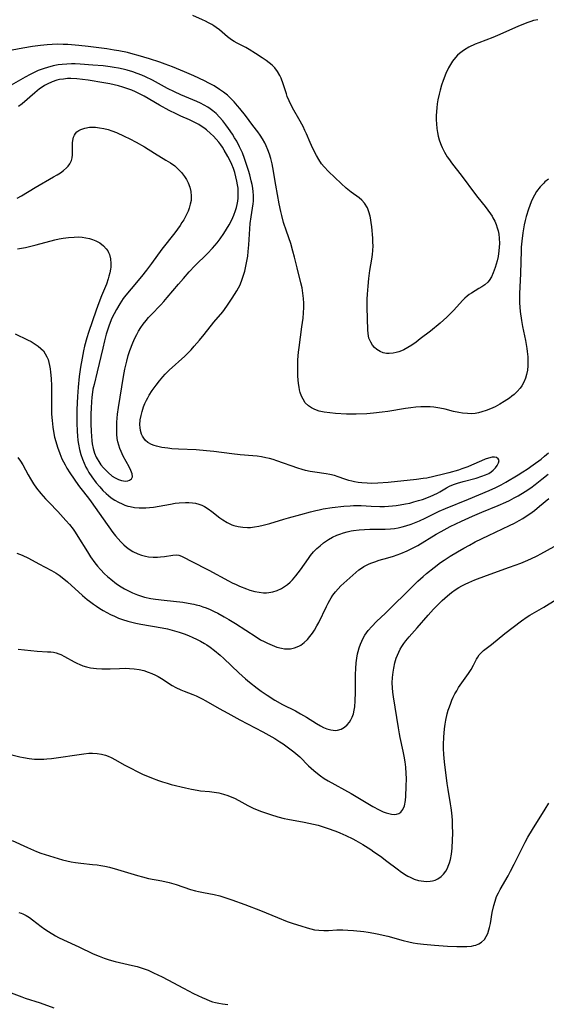
# Model space of a CAD drawing. Units: inches. Extents: x 2124385 to 2129864, y 186910 to 192366.
# Drawn here: x 2125308 to 2125399, y 189001 to 189171 of the extents above; entities that cross this region are included whole.
import ezdxf

# ---------------------------------------------------------------- set-up
doc = ezdxf.new("R2010")
doc.units = ezdxf.units.IN
doc.header["$MEASUREMENT"] = 0
doc.layers.add('c_24_T14S_R20E', color=46, linetype='Continuous')

msp = doc.modelspace()

# ---------------------------------------------------------------- linework, layer by layer
at = {"layer": 'c_24_T14S_R20E'}
for points, elevation in [([(2125399.06, 189143.49), (2125398.47, 189143.03), (2125398.26, 189142.83), (2125397.66, 189142.21), (2125397.03, 189141.37), (2125396.65, 189140.75), (2125396.31, 189140.1), (2125396.08, 189139.6), (2125395.84, 189138.98), (2125395.61, 189138.35), (2125395.24, 189137.1), (2125395.06, 189136.39), (2125394.9, 189135.66), (2125394.76, 189134.93), (2125394.65, 189134.23), (2125394.47, 189132.84), (2125394.37, 189131.76), (2125394.34, 189131.21), (2125394.24, 189127.22), (2125394.09, 189123.72), (2125394.08, 189122.89), (2125394.09, 189122.15), (2125394.14, 189121.41), (2125394.21, 189120.67), (2125394.42, 189119.14), (2125394.61, 189118.06), (2125395.09, 189115.67), (2125395.33, 189114.31), (2125395.4, 189113.76), (2125395.49, 189112.84), (2125395.52, 189112.06), (2125395.5, 189111.29), (2125395.44, 189110.54), (2125395.31, 189109.82), (2125395.11, 189109.15), (2125394.84, 189108.5), (2125394.48, 189107.87), (2125394.17, 189107.44), (2125393.69, 189106.88), (2125393.15, 189106.37), (2125392.77, 189106.05), (2125392.37, 189105.74), (2125391.92, 189105.42), (2125391.45, 189105.12), (2125390.68, 189104.66), (2125389.88, 189104.24), (2125389.07, 189103.87), (2125388.31, 189103.58), (2125387.55, 189103.34), (2125386.98, 189103.2), (2125386.4, 189103.1), (2125385.74, 189103.04), (2125385.08, 189103.05), (2125384.26, 189103.12), (2125383.59, 189103.23), (2125382.7, 189103.43), (2125381.26, 189103.8), (2125380.33, 189104), (2125379.3, 189104.14), (2125378.64, 189104.2), (2125377.98, 189104.23), (2125377.02, 189104.21), (2125376.16, 189104.15), (2125375.31, 189104.06), (2125374.38, 189103.92), (2125371.34, 189103.41), (2125370.4, 189103.28), (2125368.87, 189103.12), (2125367.74, 189103.04), (2125365.87, 189102.97), (2125364.19, 189102.98), (2125362.29, 189103.08), (2125361.36, 189103.17), (2125360.34, 189103.31), (2125359.49, 189103.5), (2125358.73, 189103.77), (2125358.18, 189104.05), (2125357.68, 189104.39), (2125357.11, 189104.94), (2125356.71, 189105.53), (2125356.44, 189106.08), (2125356.24, 189106.68), (2125356.11, 189107.18), (2125356.02, 189107.63), (2125355.94, 189108.24), (2125355.87, 189108.87), (2125355.83, 189109.51), (2125355.8, 189110.47), (2125355.79, 189111.37), (2125355.81, 189112.27), (2125355.86, 189113.03), (2125355.92, 189113.68), (2125356.02, 189114.47), (2125356.53, 189118.02), (2125356.72, 189119.54), (2125356.8, 189120.46), (2125356.85, 189121.37), (2125356.85, 189122.12), (2125356.81, 189122.92), (2125356.7, 189123.83), (2125356.54, 189124.74), (2125356.35, 189125.62), (2125355.68, 189128.21), (2125355.24, 189130.08), (2125354.97, 189131.1), (2125354.58, 189132.4), (2125353.86, 189134.55), (2125353.37, 189136.06), (2125353.04, 189137.24), (2125352.88, 189137.94), (2125352.6, 189139.24), (2125352.29, 189140.88), (2125352, 189142.5), (2125351.51, 189145.53), (2125351.39, 189146.14), (2125351.15, 189147.09), (2125350.91, 189147.84), (2125350.64, 189148.58), (2125350.34, 189149.29), (2125350.1, 189149.77), (2125349.71, 189150.45), (2125349.29, 189151.11), (2125348.91, 189151.67), (2125348.07, 189152.8), (2125346.77, 189154.49), (2125345.81, 189155.71), (2125345.43, 189156.17), (2125344.83, 189156.85), (2125344.2, 189157.49), (2125343.65, 189157.99), (2125342.99, 189158.52), (2125342.31, 189159.01), (2125341.36, 189159.62), (2125340.47, 189160.11), (2125339.68, 189160.51), (2125337.89, 189161.33), (2125336.27, 189162.03), (2125334.18, 189162.89), (2125332.93, 189163.36), (2125331.99, 189163.7), (2125330.21, 189164.27), (2125328.25, 189164.86), (2125327.42, 189165.09), (2125326.39, 189165.35), (2125324.94, 189165.65), (2125324.13, 189165.8), (2125322.84, 189166), (2125321.44, 189166.19), (2125319.6, 189166.42), (2125318.01, 189166.59), (2125316.13, 189166.74), (2125315.33, 189166.78), (2125314.26, 189166.79), (2125313.41, 189166.77), (2125312.57, 189166.72), (2125311.4, 189166.6), (2125310, 189166.4), (2125308.37, 189166.13), (2125306.53, 189165.8)], 972), ([(2125307.44, 189131.47), (2125308.81, 189131.75), (2125310.63, 189132.19), (2125313.85, 189133.03), (2125314.62, 189133.21), (2125315.32, 189133.34), (2125316.26, 189133.47), (2125317.19, 189133.53), (2125317.94, 189133.54), (2125318.6, 189133.49), (2125319.25, 189133.4), (2125319.88, 189133.27), (2125320.36, 189133.12), (2125320.96, 189132.88), (2125321.64, 189132.51), (2125322.3, 189132.01), (2125322.76, 189131.51), (2125323, 189131.17), (2125323.16, 189130.87), (2125323.29, 189130.54), (2125323.49, 189129.78), (2125323.56, 189128.97), (2125323.53, 189128.35), (2125323.48, 189127.97), (2125323.37, 189127.37), (2125323.22, 189126.76), (2125323.08, 189126.31), (2125322.77, 189125.42), (2125321.93, 189123.39), (2125321.46, 189122.17), (2125321, 189120.89), (2125319.69, 189117.04), (2125319.42, 189116.16), (2125319.02, 189114.69), (2125318.82, 189113.88), (2125318.57, 189112.64), (2125318.31, 189111.09), (2125318.09, 189109.47), (2125317.88, 189107.62), (2125317.76, 189106), (2125317.68, 189103.76), (2125317.67, 189101.46), (2125317.72, 189099.99), (2125317.78, 189099.21), (2125317.86, 189098.43), (2125317.96, 189097.77), (2125318.14, 189096.87), (2125318.37, 189096), (2125318.64, 189095.19), (2125318.92, 189094.5), (2125319.24, 189093.82), (2125319.49, 189093.34), (2125319.77, 189092.88), (2125320.24, 189092.15), (2125321.02, 189091.12), (2125321.64, 189090.39), (2125322.18, 189089.8), (2125322.75, 189089.25), (2125323.12, 189088.92), (2125323.6, 189088.54), (2125324.21, 189088.13), (2125324.85, 189087.76), (2125325.49, 189087.46), (2125325.98, 189087.26), (2125326.49, 189087.1), (2125326.88, 189087), (2125327.64, 189086.86), (2125328.41, 189086.78), (2125329.2, 189086.77), (2125329.56, 189086.78), (2125330.23, 189086.84), (2125330.91, 189086.92), (2125333.85, 189087.45), (2125334.63, 189087.57), (2125335.35, 189087.66), (2125336.42, 189087.72), (2125337.02, 189087.72), (2125337.62, 189087.68), (2125338.17, 189087.59), (2125338.73, 189087.44), (2125339.27, 189087.23), (2125339.7, 189087.03), (2125340.35, 189086.63), (2125340.98, 189086.18), (2125342.34, 189085.09), (2125342.87, 189084.71), (2125343.61, 189084.25), (2125344.4, 189083.88), (2125344.76, 189083.75), (2125345.53, 189083.55), (2125346.31, 189083.43), (2125347.11, 189083.39), (2125347.65, 189083.41), (2125348.36, 189083.49), (2125349.1, 189083.62), (2125349.84, 189083.79), (2125350.98, 189084.1), (2125353.42, 189084.84), (2125354.22, 189085.07), (2125356.34, 189085.63), (2125358, 189086.1), (2125358.93, 189086.35), (2125359.5, 189086.47), (2125360.17, 189086.6), (2125361.77, 189086.83), (2125363.76, 189087.07), (2125364.85, 189087.16), (2125365.45, 189087.19), (2125366.09, 189087.2), (2125366.73, 189087.18), (2125368.48, 189087.09), (2125369.99, 189087.04), (2125370.78, 189087.05), (2125371.44, 189087.07), (2125372.16, 189087.13), (2125372.81, 189087.2), (2125373.47, 189087.29), (2125374.4, 189087.46), (2125375.13, 189087.62), (2125375.85, 189087.8), (2125376.63, 189088.03), (2125377.31, 189088.25), (2125378.67, 189088.77), (2125379.3, 189089.04), (2125379.92, 189089.33), (2125380.3, 189089.53), (2125381.48, 189090.24), (2125381.99, 189090.52), (2125382.42, 189090.71), (2125382.87, 189090.88), (2125383.36, 189091.06), (2125384.35, 189091.36), (2125386.6, 189091.93), (2125387.58, 189092.23), (2125388.21, 189092.46), (2125388.79, 189092.74), (2125389.19, 189093), (2125389.53, 189093.28), (2125389.92, 189093.7), (2125390.22, 189094.12), (2125390.46, 189094.57), (2125390.54, 189094.96), (2125390.4, 189095.26), (2125390.08, 189095.46), (2125389.75, 189095.52), (2125389.35, 189095.51), (2125388.72, 189095.38), (2125388.15, 189095.19), (2125387.54, 189094.93), (2125385.82, 189094.16), (2125385.15, 189093.88), (2125384.15, 189093.52), (2125383.53, 189093.32), (2125381.87, 189092.84), (2125380.95, 189092.6), (2125379.31, 189092.2), (2125378.06, 189091.94), (2125377.43, 189091.84), (2125376.29, 189091.69), (2125371.43, 189091.17), (2125369.63, 189091.05), (2125368.46, 189091.02), (2125367.79, 189091.03), (2125366.89, 189091.09), (2125366.25, 189091.17), (2125365.61, 189091.28), (2125365.12, 189091.39), (2125364.64, 189091.53), (2125363.93, 189091.75), (2125362.75, 189092.16), (2125362.14, 189092.35), (2125361.36, 189092.53), (2125360.71, 189092.64), (2125358.77, 189092.93), (2125357.96, 189093.07), (2125357.15, 189093.23), (2125356.59, 189093.38), (2125355.83, 189093.61), (2125352.19, 189094.93), (2125351.56, 189095.13), (2125350.92, 189095.31), (2125350.3, 189095.45), (2125349.55, 189095.59), (2125348.8, 189095.69), (2125348.04, 189095.77), (2125345.88, 189095.95), (2125344.4, 189096.09), (2125341.31, 189096.5), (2125340.05, 189096.65), (2125338.27, 189096.79), (2125335.22, 189096.9), (2125334.05, 189096.99), (2125333.37, 189097.07), (2125332.33, 189097.23), (2125331.45, 189097.43), (2125330.99, 189097.57), (2125330.55, 189097.74), (2125329.94, 189098.08), (2125329.52, 189098.44), (2125329.22, 189098.8), (2125329.01, 189099.14), (2125328.84, 189099.52), (2125328.66, 189100.15), (2125328.59, 189100.63), (2125328.56, 189101.12), (2125328.63, 189101.97), (2125328.75, 189102.7), (2125328.93, 189103.44), (2125329.19, 189104.25), (2125329.41, 189104.81), (2125329.67, 189105.35), (2125329.91, 189105.8), (2125330.17, 189106.24), (2125330.68, 189107.04), (2125331.02, 189107.52), (2125331.36, 189107.99), (2125331.92, 189108.71), (2125332.51, 189109.4), (2125332.94, 189109.87), (2125333.61, 189110.53), (2125336.3, 189112.99), (2125336.71, 189113.38), (2125337.39, 189114.08), (2125337.93, 189114.69), (2125338.82, 189115.75), (2125339.63, 189116.73), (2125341.32, 189118.84), (2125342.85, 189120.63), (2125343.54, 189121.6), (2125344.5, 189122.99), (2125344.91, 189123.61), (2125345.3, 189124.24), (2125345.58, 189124.77), (2125345.84, 189125.3), (2125346.22, 189126.23), (2125346.46, 189126.92), (2125346.66, 189127.62), (2125346.81, 189128.22), (2125347.04, 189129.37), (2125347.16, 189130.2), (2125347.26, 189131.03), (2125347.36, 189132.17), (2125347.61, 189135.89), (2125347.74, 189137.03), (2125348.09, 189139.24), (2125348.14, 189139.74), (2125348.16, 189140.25), (2125348.15, 189140.78), (2125348.11, 189141.31), (2125348.04, 189141.95), (2125347.92, 189142.59), (2125347.79, 189143.2), (2125347.52, 189144.28), (2125347.3, 189145.02), (2125346.92, 189146.22), (2125346.62, 189147.06), (2125346.24, 189148.06), (2125345.77, 189149.1), (2125345.26, 189150.05), (2125344.9, 189150.66), (2125344.52, 189151.26), (2125343.87, 189152.24), (2125343.4, 189152.89), (2125342.87, 189153.58), (2125342.32, 189154.22), (2125341.72, 189154.82), (2125341.14, 189155.31), (2125340.71, 189155.63), (2125340.26, 189155.93), (2125339.66, 189156.29), (2125339.03, 189156.62), (2125338.39, 189156.92), (2125335.6, 189158.08), (2125334.53, 189158.56), (2125333.3, 189159.18), (2125330.72, 189160.61), (2125329.53, 189161.19), (2125328.88, 189161.47), (2125328.11, 189161.76), (2125327.34, 189162.02), (2125326.37, 189162.31), (2125325.65, 189162.49), (2125324.84, 189162.66), (2125324.12, 189162.79), (2125323.4, 189162.91), (2125322.24, 189163.05), (2125320.42, 189163.21), (2125318.27, 189163.36), (2125317.41, 189163.39), (2125316.74, 189163.39), (2125315.92, 189163.36), (2125315.11, 189163.3), (2125314.47, 189163.22), (2125313.61, 189163.06), (2125312.59, 189162.81), (2125312.06, 189162.64), (2125311.53, 189162.46), (2125310.98, 189162.24), (2125310.44, 189162), (2125309.59, 189161.57), (2125308.76, 189161.12), (2125305.96, 189159.53)], 970), ([(2125307.4, 189140.23), (2125308.13, 189140.62), (2125310.45, 189142.06), (2125313.67, 189143.89), (2125314.28, 189144.26), (2125314.85, 189144.63), (2125315.37, 189145.02), (2125315.89, 189145.47), (2125316.17, 189145.77), (2125316.48, 189146.17), (2125316.77, 189146.72), (2125316.88, 189147.17), (2125316.93, 189147.73), (2125316.9, 189149.32), (2125316.92, 189149.76), (2125316.98, 189150.2), (2125317.12, 189150.78), (2125317.25, 189151.11), (2125317.43, 189151.4), (2125317.67, 189151.66), (2125318.04, 189151.94), (2125318.35, 189152.1), (2125319.05, 189152.34), (2125319.83, 189152.46), (2125320.46, 189152.48), (2125320.88, 189152.46), (2125321.6, 189152.39), (2125322.33, 189152.26), (2125323.07, 189152.08), (2125323.71, 189151.87), (2125324.49, 189151.57), (2125325.82, 189150.96), (2125326.82, 189150.46), (2125327.94, 189149.88), (2125329.35, 189149.09), (2125331.09, 189147.99), (2125333.03, 189146.82), (2125333.82, 189146.32), (2125334.56, 189145.79), (2125335.01, 189145.41), (2125335.72, 189144.66), (2125336.26, 189143.95), (2125336.6, 189143.43), (2125336.89, 189142.88), (2125337.17, 189142.16), (2125337.36, 189141.38), (2125337.43, 189140.58), (2125337.43, 189140.26), (2125337.39, 189139.85), (2125337.26, 189139.19), (2125337.07, 189138.53), (2125336.86, 189137.97), (2125336.62, 189137.41), (2125336.39, 189136.96), (2125336.13, 189136.51), (2125335.81, 189136.01), (2125335.48, 189135.51), (2125334.56, 189134.25), (2125332.34, 189131.43), (2125330.56, 189128.95), (2125329.72, 189127.82), (2125328.83, 189126.71), (2125327.02, 189124.6), (2125326.13, 189123.5), (2125325.69, 189122.91), (2125325.08, 189122.01), (2125324.51, 189121.04), (2125324.11, 189120.3), (2125323.74, 189119.54), (2125323.42, 189118.79), (2125323.18, 189118.13), (2125322.76, 189116.78), (2125322.45, 189115.64), (2125322.13, 189114.36), (2125321.19, 189110.25), (2125320.64, 189108.08), (2125320.46, 189107.25), (2125320.37, 189106.73), (2125320.27, 189105.92), (2125320.19, 189105.1), (2125320.13, 189104.05), (2125320.09, 189102.97), (2125320.08, 189101.28), (2125320.12, 189099.98), (2125320.18, 189099.17), (2125320.26, 189098.38), (2125320.34, 189097.83), (2125320.5, 189097.03), (2125320.72, 189096.25), (2125321.01, 189095.52), (2125321.16, 189095.23), (2125321.44, 189094.77), (2125321.84, 189094.22), (2125322.28, 189093.71), (2125322.66, 189093.29), (2125323.05, 189092.88), (2125323.78, 189092.27), (2125324.31, 189091.95), (2125324.85, 189091.7), (2125325.4, 189091.52), (2125325.75, 189091.45), (2125326.09, 189091.41), (2125326.46, 189091.44), (2125326.77, 189091.54), (2125327.12, 189091.8), (2125327.28, 189092.17), (2125327.22, 189092.65), (2125326.99, 189093.22), (2125326.68, 189093.85), (2125325.67, 189095.72), (2125325.3, 189096.5), (2125325.09, 189097.04), (2125324.91, 189097.59), (2125324.77, 189098.16), (2125324.66, 189098.78), (2125324.58, 189099.49), (2125324.55, 189100.21), (2125324.55, 189101.04), (2125324.58, 189101.6), (2125324.7, 189102.93), (2125324.86, 189104.11), (2125325.71, 189109.45), (2125325.95, 189110.71), (2125326.28, 189112.09), (2125326.55, 189113.06), (2125326.84, 189113.93), (2125327.33, 189115.24), (2125327.69, 189116.06), (2125328, 189116.7), (2125328.34, 189117.31), (2125328.71, 189117.9), (2125329.11, 189118.48), (2125329.62, 189119.14), (2125330.04, 189119.64), (2125330.48, 189120.12), (2125332.15, 189121.84), (2125332.69, 189122.43), (2125333.26, 189123.08), (2125335.2, 189125.42), (2125336.06, 189126.39), (2125337.07, 189127.51), (2125338.06, 189128.56), (2125340.21, 189130.66), (2125341.07, 189131.58), (2125341.88, 189132.53), (2125342.4, 189133.22), (2125343.04, 189134.16), (2125343.95, 189135.61), (2125344.25, 189136.15), (2125344.62, 189136.9), (2125344.79, 189137.31), (2125345.06, 189138.08), (2125345.21, 189138.61), (2125345.34, 189139.13), (2125345.44, 189139.69), (2125345.51, 189140.25), (2125345.54, 189140.87), (2125345.52, 189141.49), (2125345.49, 189141.96), (2125345.41, 189142.56), (2125345.31, 189143.16), (2125345.13, 189143.92), (2125344.93, 189144.64), (2125344.69, 189145.34), (2125344.42, 189146.04), (2125344.06, 189146.81), (2125343.75, 189147.42), (2125343.12, 189148.53), (2125342.8, 189149.04), (2125342.5, 189149.46), (2125342.19, 189149.88), (2125341.74, 189150.43), (2125341.25, 189150.94), (2125340.74, 189151.42), (2125340.05, 189152), (2125339.59, 189152.35), (2125339.12, 189152.68), (2125338.71, 189152.94), (2125338.28, 189153.19), (2125337.7, 189153.49), (2125337.11, 189153.76), (2125335.6, 189154.41), (2125334.81, 189154.77), (2125333.6, 189155.37), (2125331.94, 189156.27), (2125329.31, 189157.81), (2125328.39, 189158.3), (2125327.79, 189158.58), (2125327.18, 189158.85), (2125326.3, 189159.18), (2125325.59, 189159.4), (2125324.88, 189159.61), (2125324.12, 189159.79), (2125323.38, 189159.96), (2125322.31, 189160.16), (2125319.6, 189160.58), (2125318.63, 189160.72), (2125317.66, 189160.82), (2125316.63, 189160.87), (2125316.04, 189160.86), (2125315.35, 189160.8), (2125314.68, 189160.69), (2125314.24, 189160.59), (2125313.39, 189160.29), (2125312.57, 189159.91), (2125312.11, 189159.66), (2125311.67, 189159.39), (2125311.24, 189159.09), (2125310.41, 189158.44), (2125308.24, 189156.54), (2125307.62, 189156.03)], 968), ([(2125307.03, 189116.81), (2125309.18, 189115.8), (2125309.76, 189115.5), (2125310.31, 189115.18), (2125311.02, 189114.7), (2125311.48, 189114.31), (2125311.89, 189113.86), (2125312.23, 189113.39), (2125312.5, 189112.87), (2125312.7, 189112.39), (2125312.85, 189111.89), (2125312.97, 189111.33), (2125313.06, 189110.78), (2125313.13, 189110.21), (2125313.22, 189109.14), (2125313.27, 189107.85), (2125313.28, 189104.23), (2125313.32, 189102.97), (2125313.39, 189101.84), (2125313.52, 189100.72), (2125313.71, 189099.6), (2125313.84, 189098.98), (2125314.02, 189098.24), (2125314.32, 189097.25), (2125314.72, 189096.16), (2125315.1, 189095.27), (2125315.37, 189094.73), (2125315.65, 189094.19), (2125315.96, 189093.65), (2125316.45, 189092.86), (2125317.97, 189090.65), (2125318.37, 189090.11), (2125319.67, 189088.44), (2125320.12, 189087.82), (2125322.19, 189084.87), (2125323.91, 189082.52), (2125324.34, 189081.96), (2125324.78, 189081.43), (2125325.27, 189080.9), (2125325.78, 189080.41), (2125326.23, 189080.03), (2125326.7, 189079.68), (2125327.33, 189079.28), (2125328.19, 189078.86), (2125328.84, 189078.61), (2125329.5, 189078.43), (2125330.05, 189078.33), (2125330.83, 189078.26), (2125331.61, 189078.27), (2125332.11, 189078.31), (2125332.82, 189078.41), (2125334.22, 189078.65), (2125334.91, 189078.66), (2125335.27, 189078.6), (2125335.75, 189078.44), (2125336.22, 189078.21), (2125337.42, 189077.58), (2125340.46, 189076.05), (2125343.86, 189074.19), (2125344.51, 189073.86), (2125345.16, 189073.54), (2125345.77, 189073.27), (2125346.96, 189072.8), (2125347.54, 189072.59), (2125348.42, 189072.35), (2125349.16, 189072.22), (2125349.9, 189072.15), (2125350.38, 189072.15), (2125350.8, 189072.18), (2125351.53, 189072.31), (2125352.25, 189072.53), (2125353.02, 189072.88), (2125353.54, 189073.2), (2125354.03, 189073.57), (2125354.47, 189073.97), (2125354.89, 189074.39), (2125355.46, 189075.05), (2125355.86, 189075.57), (2125356.26, 189076.1), (2125357.63, 189078.05), (2125358.03, 189078.57), (2125358.54, 189079.18), (2125359.08, 189079.75), (2125359.65, 189080.26), (2125360.27, 189080.75), (2125361.12, 189081.32), (2125361.81, 189081.71), (2125362.53, 189082.05), (2125363.06, 189082.26), (2125363.7, 189082.48), (2125364.36, 189082.67), (2125365.02, 189082.81), (2125365.43, 189082.88), (2125366.42, 189083), (2125367.33, 189083.07), (2125368.25, 189083.09), (2125369.93, 189083.09), (2125370.9, 189083.1), (2125371.81, 189083.17), (2125372.49, 189083.25), (2125373.16, 189083.37), (2125373.83, 189083.52), (2125374.45, 189083.69), (2125375.37, 189083.99), (2125376.8, 189084.55), (2125377.82, 189085.02), (2125380.19, 189086.2), (2125381.31, 189086.7), (2125385.25, 189088.28), (2125388.82, 189089.77), (2125390, 189090.32), (2125390.89, 189090.78), (2125391.72, 189091.25), (2125393.86, 189092.51), (2125394.66, 189092.99), (2125395.38, 189093.46), (2125396.43, 189094.19), (2125397.79, 189095.22), (2125398.39, 189095.7), (2125399.07, 189096.29)], 972), ([(2125305.33, 189044.44), (2125307.86, 189043.81), (2125308.47, 189043.68), (2125309.42, 189043.53), (2125310.34, 189043.43), (2125310.87, 189043.4), (2125311.41, 189043.4), (2125311.95, 189043.42), (2125312.49, 189043.46), (2125313.28, 189043.56), (2125318.88, 189044.35), (2125319.72, 189044.43), (2125320.38, 189044.45), (2125321.18, 189044.41), (2125321.9, 189044.3), (2125322.61, 189044.11), (2125323.07, 189043.95), (2125323.6, 189043.72), (2125324.37, 189043.31), (2125325.86, 189042.45), (2125326.98, 189041.84), (2125328.06, 189041.3), (2125329.03, 189040.85), (2125330.58, 189040.18), (2125331.79, 189039.72), (2125332.47, 189039.49), (2125333.25, 189039.25), (2125333.93, 189039.07), (2125336.42, 189038.46), (2125337.48, 189038.22), (2125338.46, 189038.05), (2125338.99, 189037.98), (2125340.56, 189037.82), (2125341.37, 189037.72), (2125342.17, 189037.58), (2125342.96, 189037.39), (2125343.73, 189037.15), (2125344.13, 189037), (2125344.88, 189036.66), (2125345.62, 189036.28), (2125347.21, 189035.42), (2125348.1, 189034.98), (2125348.81, 189034.67), (2125349.53, 189034.39), (2125351.07, 189033.85), (2125352.39, 189033.45), (2125353.48, 189033.19), (2125354.08, 189033.06), (2125356.91, 189032.55), (2125358.52, 189032.2), (2125359.32, 189032), (2125360.19, 189031.74), (2125360.89, 189031.52), (2125362.37, 189030.99), (2125363.06, 189030.72), (2125364.12, 189030.26), (2125365.3, 189029.69), (2125365.81, 189029.41), (2125367.06, 189028.67), (2125368.39, 189027.83), (2125368.96, 189027.45), (2125370.08, 189026.66), (2125371.19, 189025.84), (2125372.95, 189024.47), (2125373.72, 189023.91), (2125374.51, 189023.4), (2125374.82, 189023.22), (2125375.19, 189023.04), (2125375.92, 189022.73), (2125376.66, 189022.5), (2125377.11, 189022.41), (2125377.55, 189022.35), (2125378.1, 189022.32), (2125378.63, 189022.36), (2125379.04, 189022.42), (2125379.52, 189022.56), (2125379.98, 189022.76), (2125380.55, 189023.14), (2125380.98, 189023.57), (2125381.34, 189024.07), (2125381.65, 189024.62), (2125381.79, 189024.94), (2125382, 189025.51), (2125382.16, 189026.1), (2125382.33, 189027), (2125382.45, 189028.05), (2125382.53, 189029.5), (2125382.55, 189030.59), (2125382.53, 189032.01), (2125382.49, 189032.88), (2125382.4, 189034.13), (2125382.29, 189035.02), (2125382.19, 189035.71), (2125381.75, 189038.17), (2125381.6, 189039.21), (2125381.13, 189042.94), (2125381.01, 189044.21), (2125380.98, 189045.26), (2125380.98, 189045.96), (2125381.03, 189047.2), (2125381.15, 189048.65), (2125381.26, 189049.45), (2125381.38, 189050.15), (2125381.62, 189051.24), (2125381.79, 189051.86), (2125381.98, 189052.47), (2125382.2, 189053.07), (2125382.4, 189053.59), (2125382.63, 189054.1), (2125382.92, 189054.67), (2125383.24, 189055.22), (2125383.57, 189055.76), (2125385.29, 189058.22), (2125385.73, 189058.91), (2125386.14, 189059.64), (2125386.65, 189060.65), (2125386.87, 189061.04), (2125387.12, 189061.41), (2125387.38, 189061.72), (2125387.86, 189062.17), (2125389.22, 189063.22), (2125391.55, 189065.13), (2125394.4, 189067.3), (2125395.41, 189068), (2125395.88, 189068.28), (2125398.27, 189069.65), (2125400.4, 189070.96)], 980), ([(2125307.53, 189062.38), (2125310.8, 189062.07), (2125312.63, 189061.97), (2125313.16, 189061.93), (2125313.67, 189061.86), (2125314.12, 189061.75), (2125314.55, 189061.61), (2125314.91, 189061.46), (2125315.55, 189061.15), (2125317.23, 189060.2), (2125317.77, 189059.93), (2125318.07, 189059.79), (2125318.71, 189059.55), (2125319.36, 189059.35), (2125320.04, 189059.19), (2125320.54, 189059.11), (2125321.08, 189059.04), (2125322, 189058.99), (2125322.92, 189058.98), (2125323.41, 189059), (2125325.02, 189059.08), (2125326.09, 189059.11), (2125326.75, 189059.09), (2125327.59, 189059.02), (2125328.41, 189058.89), (2125329.21, 189058.7), (2125330, 189058.45)], 978), ([(2125307.68, 189016.96), (2125308.08, 189016.83), (2125308.36, 189016.71), (2125308.9, 189016.45), (2125309.48, 189016.1), (2125310.03, 189015.7), (2125311.52, 189014.53), (2125312.14, 189014.08), (2125312.78, 189013.66), (2125313.98, 189012.95), (2125314.53, 189012.65), (2125315.39, 189012.23), (2125317.99, 189011.02), (2125320.48, 189009.84), (2125321.5, 189009.41), (2125322.36, 189009.08), (2125323.24, 189008.79), (2125324.28, 189008.5), (2125327.28, 189007.83), (2125328.11, 189007.61), (2125328.93, 189007.37), (2125329.97, 189006.98), (2125330.92, 189006.56), (2125332.38, 189005.86), (2125333.39, 189005.34), (2125336.1, 189003.87), (2125337.83, 189003), (2125339.31, 189002.28), (2125339.97, 189001.99), (2125340.65, 189001.72), (2125341.11, 189001.56), (2125341.58, 189001.42), (2125342.19, 189001.28), (2125342.81, 189001.18), (2125343.73, 189001.07)], 984)]:
    msp.add_lwpolyline(points, dxfattribs=dict(at, elevation=elevation))
for points in [[(2125390.2, 189129.41, 974), (2125389.88, 189128.29, 974), (2125389.54, 189127.34, 974), (2125389.22, 189126.65, 974), (2125388.83, 189126.03, 974), (2125388.6, 189125.76, 974), (2125388.08, 189125.29, 974), (2125387.59, 189124.94, 974), (2125387.07, 189124.62, 974), (2125385.8, 189123.86, 974), (2125385.41, 189123.61, 974), (2125385.05, 189123.34, 974), (2125384.64, 189122.98, 974), (2125384.26, 189122.57, 974), (2125382.76, 189120.91, 974), (2125382.13, 189120.26, 974), (2125381.55, 189119.7, 974), (2125380.38, 189118.68, 974), (2125378.7, 189117.3, 974), (2125376.95, 189115.94, 974), (2125376.23, 189115.4, 974), (2125375.51, 189114.89, 974), (2125374.81, 189114.45, 974), (2125374.1, 189114.07, 974), (2125373.7, 189113.89, 974), (2125373.25, 189113.73, 974), (2125372.8, 189113.59, 974), (2125372.26, 189113.48, 974), (2125371.58, 189113.43, 974), (2125371.11, 189113.45, 974), (2125370.53, 189113.57, 974), (2125370, 189113.78, 974), (2125369.47, 189114.1, 974), (2125369.07, 189114.46, 974), (2125368.73, 189114.87, 974), (2125368.4, 189115.37, 974), (2125368.22, 189115.72, 974), (2125368.08, 189116.09, 974), (2125368, 189116.49, 974), (2125367.95, 189116.9, 974), (2125367.9, 189117.52, 974), (2125367.78, 189121.39, 974), (2125367.79, 189122.82, 974), (2125367.83, 189123.65, 974), (2125367.93, 189125.06, 974), (2125368.07, 189126.37, 974), (2125368.27, 189127.76, 974), (2125368.61, 189129.71, 974), (2125368.72, 189130.49, 974), (2125368.79, 189131.2, 974), (2125368.81, 189132, 974), (2125368.79, 189132.66, 974), (2125368.75, 189133.32, 974), (2125368.58, 189135.27, 974), (2125368.49, 189136.06, 974), (2125368.37, 189136.83, 974), (2125368.3, 189137.13, 974), (2125368.1, 189137.89, 974), (2125367.82, 189138.59, 974), (2125367.35, 189139.36, 974), (2125366.87, 189139.88, 974), (2125366.38, 189140.3, 974), (2125365.04, 189141.28, 974), (2125364.15, 189141.97, 974), (2125363.28, 189142.76, 974), (2125361.13, 189144.82, 974), (2125360.34, 189145.67, 974), (2125359.93, 189146.16, 974), (2125359.42, 189146.88, 974), (2125359.01, 189147.58, 974), (2125358.4, 189148.78, 974), (2125357.92, 189149.86, 974), (2125357.31, 189151.36, 974), (2125357.05, 189151.92, 974), (2125356.71, 189152.62, 974), (2125356, 189153.9, 974), (2125355.14, 189155.41, 974), (2125354.67, 189156.31, 974), (2125354.32, 189157.04, 974), (2125354, 189157.79, 974), (2125353.84, 189158.23, 974), (2125353.28, 189159.98, 974), (2125352.94, 189160.92, 974), (2125352.71, 189161.42, 974), (2125352.3, 189162.09, 974), (2125351.82, 189162.7, 974), (2125351.36, 189163.17, 974), (2125350.86, 189163.6, 974), (2125350.33, 189164, 974), (2125349.68, 189164.45, 974), (2125348.5, 189165.2, 974), (2125347.41, 189165.88, 974), (2125346.82, 189166.21, 974), (2125345.37, 189166.97, 974), (2125344.8, 189167.3, 974), (2125344.54, 189167.47, 974), (2125344.14, 189167.75, 974), (2125343.7, 189168.1, 974), (2125342.32, 189169.26, 974), (2125341.74, 189169.7, 974), (2125341.3, 189169.99, 974), (2125340.97, 189170.19, 974), (2125340.38, 189170.52, 974), (2125339.88, 189170.77, 974), (2125339.39, 189171, 974), (2125337.72, 189171.74, 974)], [(2125397.24, 189171.04, 974), (2125396.51, 189170.88, 974), (2125396.02, 189170.74, 974), (2125395.53, 189170.58, 974), (2125395.04, 189170.4, 974), (2125393.8, 189169.88, 974), (2125390.28, 189168.29, 974), (2125389.48, 189167.96, 974), (2125387.05, 189167.07, 974), (2125386.41, 189166.81, 974), (2125385.35, 189166.3, 974), (2125384.59, 189165.86, 974), (2125384.16, 189165.56, 974), (2125383.74, 189165.23, 974), (2125383.37, 189164.89, 974), (2125383.03, 189164.52, 974), (2125382.52, 189163.88, 974), (2125382.16, 189163.33, 974), (2125381.84, 189162.74, 974), (2125381.39, 189161.77, 974), (2125380.91, 189160.56, 974), (2125380.63, 189159.73, 974), (2125380.38, 189158.88, 974), (2125380.2, 189158.17, 974), (2125379.99, 189157.19, 974), (2125379.88, 189156.5, 974), (2125379.8, 189155.8, 974), (2125379.74, 189155.2, 974), (2125379.7, 189154.47, 974), (2125379.7, 189153.75, 974), (2125379.73, 189153.04, 974), (2125379.8, 189152.25, 974), (2125379.91, 189151.56, 974), (2125380.05, 189150.92, 974), (2125380.22, 189150.29, 974), (2125380.43, 189149.67, 974), (2125380.55, 189149.38, 974), (2125380.73, 189148.97, 974), (2125381.14, 189148.16, 974), (2125381.62, 189147.38, 974), (2125381.98, 189146.84, 974), (2125382.36, 189146.31, 974), (2125384.16, 189143.98, 974), (2125386.29, 189141.09, 974), (2125386.9, 189140.33, 974), (2125388.14, 189138.82, 974), (2125388.64, 189138.19, 974), (2125389.09, 189137.54, 974), (2125389.34, 189137.13, 974), (2125389.5, 189136.86, 974), (2125389.8, 189136.26, 974), (2125390.03, 189135.71, 974), (2125390.22, 189135.14, 974), (2125390.37, 189134.58, 974), (2125390.49, 189134.01, 974), (2125390.57, 189133.36, 974), (2125390.6, 189132.42, 974), (2125390.57, 189131.78, 974), (2125390.52, 189131.15, 974), (2125390.37, 189130.17, 974), (2125390.2, 189129.41, 974)], [(2125307.51, 189095.48, 974), (2125307.97, 189094.87, 974), (2125308.37, 189094.21, 974), (2125309.28, 189092.47, 974), (2125309.66, 189091.82, 974), (2125310.21, 189090.94, 974), (2125310.72, 189090.21, 974), (2125311.46, 189089.26, 974), (2125312.25, 189088.36, 974), (2125312.88, 189087.69, 974), (2125314.37, 189086.15, 974), (2125315.33, 189085.14, 974), (2125315.8, 189084.63, 974), (2125316.43, 189083.89, 974), (2125317.02, 189083.13, 974), (2125317.38, 189082.62, 974), (2125317.87, 189081.87, 974), (2125319.49, 189079.18, 974), (2125320.02, 189078.36, 974), (2125320.79, 189077.28, 974), (2125321.25, 189076.7, 974), (2125321.73, 189076.15, 974), (2125322.42, 189075.43, 974), (2125322.96, 189074.93, 974), (2125323.52, 189074.46, 974), (2125324.54, 189073.68, 974), (2125325.34, 189073.16, 974), (2125325.91, 189072.82, 974), (2125326.49, 189072.51, 974), (2125327.27, 189072.14, 974), (2125328.14, 189071.79, 974), (2125329.03, 189071.5, 974), (2125329.35, 189071.4, 974), (2125330.45, 189071.16, 974), (2125331.26, 189071.02, 974), (2125332.75, 189070.83, 974), (2125335.95, 189070.49, 974), (2125336.9, 189070.36, 974), (2125337.84, 189070.19, 974), (2125338.28, 189070.08, 974), (2125338.87, 189069.92, 974), (2125339.44, 189069.72, 974), (2125339.98, 189069.52, 974), (2125340.68, 189069.23, 974), (2125341.37, 189068.91, 974), (2125341.98, 189068.61, 974), (2125343.1, 189068.01, 974), (2125343.93, 189067.54, 974), (2125345.08, 189066.83, 974), (2125348.6, 189064.53, 974), (2125349.4, 189064.04, 974), (2125349.98, 189063.72, 974), (2125350.57, 189063.42, 974), (2125351.36, 189063.07, 974), (2125352.17, 189062.77, 974), (2125352.97, 189062.55, 974), (2125353.52, 189062.47, 974), (2125353.83, 189062.44, 974), (2125354.55, 189062.47, 974), (2125355.25, 189062.61, 974), (2125356, 189062.9, 974), (2125356.31, 189063.09, 974), (2125356.91, 189063.54, 974), (2125357.47, 189064.08, 974), (2125357.91, 189064.6, 974), (2125358.32, 189065.15, 974), (2125358.68, 189065.68, 974), (2125359.12, 189066.42, 974), (2125359.45, 189067.03, 974), (2125360.76, 189069.79, 974), (2125361.03, 189070.32, 974), (2125361.32, 189070.84, 974), (2125361.59, 189071.28, 974), (2125361.87, 189071.71, 974), (2125362.3, 189072.28, 974), (2125362.76, 189072.83, 974), (2125363.24, 189073.32, 974), (2125363.75, 189073.81, 974), (2125365.31, 189075.2, 974), (2125365.83, 189075.66, 974), (2125366.37, 189076.09, 974), (2125366.79, 189076.38, 974), (2125367.22, 189076.65, 974), (2125367.66, 189076.9, 974), (2125368.11, 189077.12, 974), (2125368.58, 189077.31, 974), (2125369.1, 189077.5, 974), (2125369.86, 189077.74, 974), (2125371.34, 189078.16, 974), (2125372.34, 189078.47, 974), (2125373.62, 189078.92, 974), (2125374.68, 189079.37, 974), (2125375.83, 189079.95, 974), (2125376.51, 189080.32, 974), (2125379.68, 189082.23, 974), (2125380.54, 189082.72, 974), (2125382.13, 189083.55, 974), (2125384.09, 189084.49, 974), (2125385.96, 189085.34, 974), (2125387.55, 189086.03, 974), (2125390.42, 189087.21, 974), (2125391.74, 189087.79, 974), (2125392.35, 189088.08, 974), (2125393.16, 189088.49, 974), (2125393.86, 189088.87, 974), (2125395.05, 189089.59, 974), (2125396.05, 189090.27, 974), (2125396.79, 189090.81, 974), (2125397.94, 189091.73, 974), (2125399, 189092.62, 974)], [(2125307.31, 189078.99, 976), (2125308.26, 189078.6, 976), (2125309.32, 189078.09, 976), (2125311.1, 189077.11, 976), (2125313.31, 189075.99, 976), (2125314.1, 189075.54, 976), (2125314.64, 189075.17, 976), (2125315.16, 189074.78, 976), (2125316.08, 189074.01, 976), (2125318.66, 189071.66, 976), (2125319.46, 189070.99, 976), (2125319.87, 189070.67, 976), (2125320.52, 189070.18, 976), (2125321.07, 189069.8, 976), (2125321.64, 189069.44, 976), (2125322.24, 189069.07, 976), (2125322.86, 189068.72, 976), (2125323.48, 189068.4, 976), (2125324.19, 189068.07, 976), (2125324.87, 189067.78, 976), (2125325.57, 189067.53, 976), (2125326.48, 189067.24, 976), (2125327.16, 189067.06, 976), (2125327.85, 189066.9, 976), (2125328.71, 189066.73, 976), (2125332.38, 189066.08, 976), (2125333.31, 189065.89, 976), (2125334.1, 189065.7, 976), (2125335.35, 189065.33, 976), (2125336.2, 189065.04, 976), (2125336.97, 189064.74, 976), (2125337.72, 189064.41, 976), (2125338.34, 189064.12, 976), (2125339.03, 189063.77, 976), (2125339.7, 189063.38, 976), (2125340.11, 189063.13, 976), (2125340.67, 189062.76, 976), (2125341.46, 189062.17, 976), (2125342.4, 189061.38, 976), (2125343.04, 189060.79, 976), (2125345.62, 189058.32, 976), (2125346.8, 189057.28, 976), (2125347.49, 189056.71, 976), (2125348.8, 189055.68, 976), (2125349.48, 189055.18, 976), (2125350.52, 189054.46, 976), (2125351.86, 189053.61, 976), (2125353.16, 189052.87, 976), (2125355.4, 189051.74, 976), (2125356.28, 189051.27, 976), (2125357.31, 189050.67, 976), (2125359.02, 189049.58, 976), (2125359.71, 189049.17, 976), (2125360.26, 189048.9, 976), (2125360.8, 189048.68, 976), (2125361.53, 189048.46, 976), (2125362.33, 189048.38, 976), (2125362.64, 189048.41, 976), (2125363.28, 189048.59, 976), (2125363.88, 189048.93, 976), (2125364.35, 189049.33, 976), (2125364.76, 189049.81, 976), (2125364.99, 189050.2, 976), (2125365.22, 189050.69, 976), (2125365.4, 189051.25, 976), (2125365.55, 189051.85, 976), (2125365.65, 189052.47, 976), (2125365.74, 189053.49, 976), (2125365.77, 189054.93, 976), (2125365.77, 189058.02, 976), (2125365.81, 189059.05, 976), (2125365.89, 189060.06, 976), (2125366, 189060.85, 976), (2125366.14, 189061.62, 976), (2125366.23, 189061.99, 976), (2125366.42, 189062.66, 976), (2125366.62, 189063.24, 976), (2125366.86, 189063.81, 976), (2125367.11, 189064.32, 976), (2125367.39, 189064.82, 976), (2125367.66, 189065.23, 976), (2125367.96, 189065.63, 976), (2125368.57, 189066.34, 976), (2125369.4, 189067.16, 976), (2125370.94, 189068.61, 976), (2125371.82, 189069.46, 976), (2125374.9, 189072.55, 976), (2125376.55, 189074.13, 976), (2125377.43, 189074.93, 976), (2125378.02, 189075.44, 976), (2125379.34, 189076.5, 976), (2125380.47, 189077.33, 976), (2125381.1, 189077.77, 976), (2125382.12, 189078.43, 976), (2125383.4, 189079.21, 976), (2125384.48, 189079.84, 976), (2125385.42, 189080.37, 976), (2125386.45, 189080.92, 976), (2125388.7, 189082.02, 976), (2125392.36, 189083.74, 976), (2125393.2, 189084.17, 976), (2125394.04, 189084.62, 976), (2125394.63, 189084.96, 976), (2125395.21, 189085.33, 976), (2125395.89, 189085.78, 976), (2125396.64, 189086.35, 976), (2125397.54, 189087.07, 976), (2125399.15, 189088.4, 976)], [(2125330, 189058.45, 978), (2125330.63, 189058.2, 978), (2125331.26, 189057.9, 978), (2125331.71, 189057.66, 978), (2125332.57, 189057.14, 978), (2125333.49, 189056.53, 978), (2125334.1, 189056.15, 978), (2125334.73, 189055.8, 978), (2125335.62, 189055.38, 978), (2125336.2, 189055.14, 978), (2125337.68, 189054.58, 978), (2125338.26, 189054.33, 978), (2125339.28, 189053.85, 978), (2125339.95, 189053.49, 978), (2125342.22, 189052.17, 978), (2125343.74, 189051.33, 978), (2125345.79, 189050.23, 978), (2125349.77, 189048.14, 978), (2125350.83, 189047.57, 978), (2125351.83, 189047, 978), (2125352.73, 189046.43, 978), (2125353.27, 189046.07, 978), (2125354.44, 189045.22, 978), (2125355.13, 189044.68, 978), (2125355.8, 189044.12, 978), (2125356.15, 189043.8, 978), (2125357.65, 189042.29, 978), (2125358.09, 189041.86, 978), (2125358.55, 189041.45, 978), (2125359.19, 189040.93, 978), (2125359.72, 189040.54, 978), (2125360.37, 189040.11, 978), (2125361.05, 189039.7, 978), (2125365.05, 189037.47, 978), (2125368.77, 189035.25, 978), (2125369.83, 189034.69, 978), (2125370.56, 189034.35, 978), (2125371.04, 189034.16, 978), (2125371.51, 189034.02, 978), (2125372.01, 189033.92, 978), (2125372.47, 189033.89, 978), (2125372.87, 189033.92, 978), (2125373.23, 189034.03, 978), (2125373.6, 189034.26, 978), (2125373.94, 189034.72, 978), (2125374.2, 189035.37, 978), (2125374.38, 189036.26, 978), (2125374.47, 189037.06, 978), (2125374.54, 189038.7, 978), (2125374.55, 189040.08, 978), (2125374.52, 189040.95, 978), (2125374.44, 189042.06, 978), (2125374.33, 189042.98, 978), (2125374.19, 189043.91, 978), (2125374.01, 189044.79, 978), (2125373.49, 189047.16, 978), (2125373.37, 189047.78, 978), (2125373.19, 189048.85, 978), (2125372.35, 189054.17, 978), (2125372.24, 189054.96, 978), (2125372.16, 189055.75, 978), (2125372.12, 189056.57, 978), (2125372.15, 189057.52, 978), (2125372.25, 189058.46, 978), (2125372.36, 189059.14, 978), (2125372.56, 189060.05, 978), (2125372.8, 189060.85, 978), (2125373, 189061.39, 978), (2125373.23, 189061.91, 978), (2125373.49, 189062.4, 978), (2125373.78, 189062.88, 978), (2125374.12, 189063.36, 978), (2125374.47, 189063.82, 978), (2125375.05, 189064.52, 978), (2125376.42, 189066.11, 978), (2125378.31, 189068.25, 978), (2125379.25, 189069.29, 978), (2125379.83, 189069.9, 978), (2125380.73, 189070.8, 978), (2125381.66, 189071.63, 978), (2125382.32, 189072.16, 978), (2125382.95, 189072.62, 978), (2125383.61, 189073.04, 978), (2125384.1, 189073.32, 978), (2125384.7, 189073.63, 978), (2125385.31, 189073.91, 978), (2125386.39, 189074.37, 978), (2125388.39, 189075.14, 978), (2125392.37, 189076.54, 978), (2125394.31, 189077.26, 978), (2125395.09, 189077.58, 978), (2125396.01, 189077.99, 978), (2125397.13, 189078.52, 978), (2125397.76, 189078.85, 978), (2125400.07, 189080.14, 978)], [(2125306.48, 189029.36, 982), (2125309.18, 189028.16, 982), (2125310.73, 189027.51, 982), (2125311.48, 189027.22, 982), (2125312.94, 189026.72, 982), (2125314.42, 189026.27, 982), (2125315.19, 189026.05, 982), (2125315.94, 189025.87, 982), (2125316.7, 189025.7, 982), (2125317.46, 189025.57, 982), (2125318.37, 189025.45, 982), (2125320.39, 189025.25, 982), (2125321.17, 189025.16, 982), (2125321.84, 189025.06, 982), (2125322.51, 189024.94, 982), (2125323.28, 189024.78, 982), (2125324.67, 189024.39, 982), (2125328.13, 189023.33, 982), (2125329, 189023.09, 982), (2125330.06, 189022.85, 982), (2125332.36, 189022.41, 982), (2125333.61, 189022.11, 982), (2125334.81, 189021.76, 982), (2125337.29, 189020.95, 982), (2125338.17, 189020.69, 982), (2125338.69, 189020.56, 982), (2125339.53, 189020.4, 982), (2125341.37, 189020.07, 982), (2125342.33, 189019.83, 982), (2125343.03, 189019.62, 982), (2125344.41, 189019.17, 982), (2125346.67, 189018.35, 982), (2125349.4, 189017.29, 982), (2125352.28, 189016.08, 982), (2125353.95, 189015.43, 982), (2125355.03, 189015.05, 982), (2125356.33, 189014.64, 982), (2125357.42, 189014.31, 982), (2125358.07, 189014.13, 982), (2125358.72, 189013.99, 982), (2125359.44, 189013.88, 982), (2125360.32, 189013.84, 982), (2125361.11, 189013.86, 982), (2125362.53, 189013.94, 982), (2125363.61, 189013.95, 982), (2125364.44, 189013.92, 982), (2125365.44, 189013.85, 982), (2125367.18, 189013.67, 982), (2125367.97, 189013.56, 982), (2125368.96, 189013.39, 982), (2125369.77, 189013.24, 982), (2125370.57, 189013.06, 982), (2125371.38, 189012.85, 982), (2125373.99, 189012.11, 982), (2125375, 189011.88, 982), (2125375.75, 189011.73, 982), (2125376.5, 189011.6, 982), (2125377.52, 189011.47, 982), (2125379.4, 189011.3, 982), (2125381.63, 189011.16, 982), (2125383.28, 189011.08, 982), (2125384.1, 189011.06, 982), (2125384.96, 189011.08, 982), (2125385.78, 189011.16, 982), (2125386.18, 189011.24, 982), (2125386.54, 189011.34, 982), (2125387.07, 189011.56, 982), (2125387.54, 189011.86, 982), (2125388.03, 189012.32, 982), (2125388.35, 189012.8, 982), (2125388.6, 189013.35, 982), (2125388.8, 189013.95, 982), (2125388.91, 189014.39, 982), (2125389.05, 189015.08, 982), (2125389.36, 189016.96, 982), (2125389.62, 189018.14, 982), (2125389.85, 189018.92, 982), (2125390.13, 189019.69, 982), (2125390.43, 189020.34, 982), (2125390.74, 189020.94, 982), (2125392.1, 189023.27, 982), (2125392.55, 189024.07, 982), (2125393.18, 189025.27, 982), (2125394.43, 189027.82, 982), (2125395.07, 189029.07, 982), (2125395.53, 189029.94, 982), (2125396.32, 189031.28, 982), (2125398.48, 189034.77, 982), (2125399.14, 189035.8, 982)], [(2125306.31, 189003.11, 986), (2125308.19, 189002.39, 986), (2125308.74, 189002.19, 986), (2125311.36, 189001.34, 986), (2125313.69, 189000.52, 986)]]:
    msp.add_polyline3d(points, dxfattribs=at)

doc.saveas('drawing.dxf')
